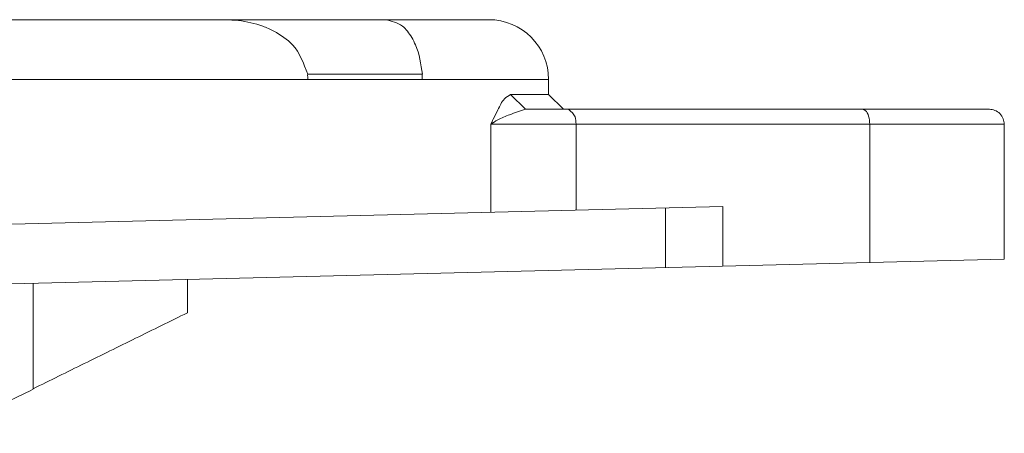
# Model space of a CAD drawing. Units: millimetres. Extents: x 0 to 2079, y 0 to 1470.
# Drawn here: x 685 to 718, y 503 to 517 of the extents above; entities that cross this region are included whole.
import ezdxf

# ---------------------------------------------------------------- set-up
doc = ezdxf.new("R2010")
doc.units = ezdxf.units.MM
doc.layers.add('PFスタンドDPH', color=7, linetype='Continuous')

msp = doc.modelspace()

# ---------------------------------------------------------------- linework, layer by layer
at = {"layer": 'PFスタンドDPH', "linetype": 'Continuous', "lineweight": 0}
for p, q in [((700.449, 516.5), (546.951, 516.5)), ((694.394, 514.674), (698.226, 514.674)), ((544.949, 514.5), (702.449, 514.5)), ((702.449, 514), (702.449, 514.5)), ((701.179, 514), (701.671, 513.5)), ((702.449, 514), (701.179, 514)), ((702.449, 514), (702.949, 513.5)), ((717.199, 513.5), (701.671, 513.5)), ((700.515, 513), (717.699, 513)), ((700.515, 510.053), (700.515, 513)), ((703.367, 510.125), (703.367, 513)), ((713.199, 513), (713.199, 508.37)), ((717.699, 508.482), (717.699, 513)), ((708.283, 510.247), (634.331, 508.401)), ((706.365, 508.199), (706.365, 510.199)), ((708.283, 510.247), (708.283, 508.247)), ((529.699, 503.789), (717.699, 508.482)), ((690.362, 506.687), (690.362, 507.8)), ((685.199, 507.671), (685.199, 504.144))]:
    msp.add_line(p, q, dxfattribs=at)
for points in [[(694.394, 514.5), (694.393, 514.519), (694.392, 514.539), (694.391, 514.558), (694.389, 514.577), (694.387, 514.597), (694.386, 514.616), (694.386, 514.636), (694.386, 514.655), (694.387, 514.674)], [(698.226, 514.674), (698.223, 514.655), (698.222, 514.636), (698.221, 514.616), (698.221, 514.597), (698.221, 514.577), (698.222, 514.558), (698.221, 514.539), (698.221, 514.519), (698.221, 514.5)]]:
    msp.add_lwpolyline(points, dxfattribs=at)
msp.add_arc((700.449, 514.5), 2, 360, 90, dxfattribs=at)
for points in [[(691.629, 516.5), (691.776, 516.492), (691.924, 516.483), (692.072, 516.475)], [(700.597, 513.167), (700.57, 513.111), (700.542, 513.056), (700.515, 513)]]:
    msp.add_open_spline(points, degree=3, dxfattribs=at)
for points, knots in [([(692.072, 516.475), (692.348, 516.428), (692.759, 516.358), (693.133, 516.178), (693.255, 516.119)], [0, 0, 0, 0, 0.835947, 1.240677, 1.240677, 1.240677, 1.240677]), ([(697.87, 515.907), (697.776, 516.047), (697.566, 516.36), (697.197, 516.45), (696.992, 516.5)], [0, 0, 0, 0, 0.48873, 1.094113, 1.094113, 1.094113, 1.094113]), ([(693.255, 516.119), (693.481, 515.981), (694.03, 515.645), (694.255, 515.034), (694.387, 514.674)], [0, 0, 0, 0, 0.776379, 1.882561, 1.882561, 1.882561, 1.882561]), ([(698.226, 514.674), (698.177, 515.011), (698.115, 515.443), (697.914, 515.824), (697.87, 515.907)], [0, 0, 0, 0, 1.007014, 1.288805, 1.288805, 1.288805, 1.288805]), ([(701.179, 514), (701.106, 513.954), (700.911, 513.829), (700.768, 513.499), (700.65, 513.27), (700.597, 513.167)], [0, 0, 0, 0, 0.254678, 0.684217, 1.034228, 1.034228, 1.034228, 1.034228]), ([(700.515, 513), (700.591, 513.049), (700.788, 513.177), (701.18, 513.339), (701.494, 513.442), (701.671, 513.5)], [0, 0, 0, 0, 0.271713, 0.704372, 1.264268, 1.264268, 1.264268, 1.264268]), ([(703.117, 513.5), (703.206, 513.423), (703.362, 513.289), (703.366, 513.087), (703.367, 513)], [0, 0, 0, 0, 0.3327506, 0.5827704, 0.5827704, 0.5827704, 0.5827704]), ([(712.949, 513.5), (712.981, 513.491), (713.087, 513.461), (713.178, 513.254), (713.191, 513.09), (713.199, 513)], [0, 0, 0, 0, 0.0984925, 0.3228264, 0.5994329, 0.5994329, 0.5994329, 0.5994329]), ([(717.699, 513), (717.692, 513.063), (717.677, 513.194), (717.561, 513.363), (717.392, 513.479), (717.261, 513.493), (717.199, 513.5)], [0, 0, 0, 0, 0.1873655, 0.3901686, 0.5929716, 0.7803371, 0.7803371, 0.7803371, 0.7803371]), ([(685.199, 504.144), (685.768, 504.424), (686.912, 504.988), (688.633, 505.836), (689.784, 506.403), (690.362, 506.687)], [0, 0, 0, 0, 1.905828, 3.82441, 5.755624, 5.755624, 5.755624, 5.755624]), ([(682.205, 502.652), (682.867, 502.978), (683.867, 503.471), (684.866, 503.964), (685.205, 504.131)], [0, 0, 0, 0, 2.212384, 3.344238, 3.344238, 3.344238, 3.344238])]:
    msp.add_open_spline(points, degree=3, knots=knots, dxfattribs=at)

doc.saveas('drawing.dxf')
